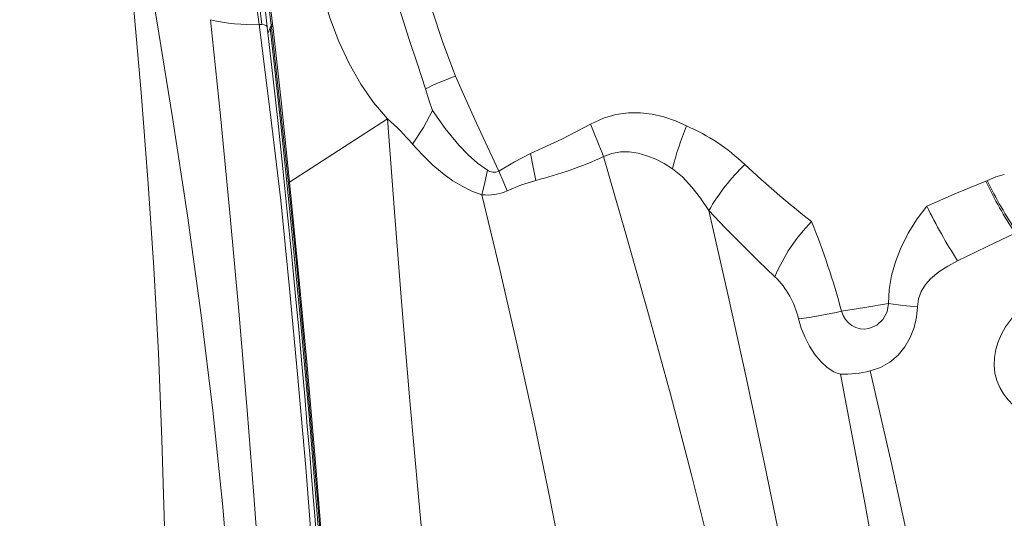
# Model space of a CAD drawing. Units: millimetres. Extents: x -11806 to 23313, y -4730 to 6761.
# Drawn here: x -9085 to -8659, y 5572 to 5788 of the extents above; entities that cross this region are included whole.
import ezdxf

# ---------------------------------------------------------------- set-up
doc = ezdxf.new("R2010")
doc.units = ezdxf.units.MM

msp = doc.modelspace()

# ---------------------------------------------------------------- linework, layer by layer
at = {"color": 7, "linetype": 'Continuous', "lineweight": 15}
for p, q in [((-8979.96, 5785.85), (-8981.11, 5785.84)), ((-8976.33, 5784.48), (-8975.88, 5785.54)), ((-8975.29, 5786.17), (-8975.19, 5785.27)), ((-8975.78, 5784.64), (-8976.33, 5784.48)), ((-8925.55, 5745.05), (-8967.9, 5717.59)), ((-8666.63, 5718.07), (-8666, 5718.37))]:
    msp.add_line(p, q, dxfattribs=at)
at = {"color": 8, "linetype": 'Continuous', "lineweight": 15}
msp.add_line((-8976.33, 5784.48), (-8977.25, 5782.27), dxfattribs=at)
at = {"color": 7, "linetype": 'Continuous', "lineweight": 15, "flags": 128}
for points in [[(-8979.96, 5785.85), (-8984.35, 5823.38), (-8988.92, 5860.45), (-8993.67, 5897.07), (-8998.58, 5933.2), (-9003.66, 5968.86), (-9008.81, 6003.39), (-9014.13, 6037.41), (-9019.6, 6070.89), (-9025.24, 6103.8), (-9031.15, 6136.68), (-9037.24, 6168.91), (-9043.49, 6200.44), (-9049.92, 6231.24), (-9056.52, 6261.27), (-9063.17, 6289.97), (-9069.98, 6317.86), (-9076.96, 6344.9), (-9084.1, 6371.04), (-9091.52, 6396.75)], [(-9043.63, 6193.89), (-9038.02, 6163.05), (-9032.51, 6131.53), (-9027.09, 6099.37), (-9021.75, 6066.6), (-9016.48, 6033.24), (-9011.28, 5999.33), (-9005.11, 5957.95), (-8998.99, 5915.86), (-8992.94, 5873.13), (-8986.96, 5829.78), (-8981.11, 5785.84)], [(-8975.88, 5785.54), (-8980.53, 5825.14), (-8985.36, 5864.07), (-8990.4, 5902.58), (-8995.63, 5940.6), (-9001.09, 5978.45), (-9006.65, 6015.04), (-9012.33, 6050.73), (-9018.15, 6085.52), (-9024.1, 6119.4)], [(-9023.11, 6120.61), (-9017.66, 6089.32), (-9012.36, 6057.49), (-9007.2, 6025.15), (-9002.2, 5992.31), (-8997.35, 5959.01), (-8991.48, 5916.78), (-8985.85, 5873.88), (-8980.45, 5830.34), (-8975.29, 5786.17)], [(-9022.04, 5568.39), (-9023.13, 5606.24), (-9024.68, 5643.61), (-9026.68, 5680.51), (-9029.07, 5716.95), (-9032.12, 5756.52), (-9035.56, 5795.56), (-9039.32, 5834.07), (-9043.33, 5872.07), (-9047.5, 5909.54)], [(-9045.92, 5909.16), (-9039.14, 5869.29), (-9032.23, 5828.75), (-9025.31, 5787.55), (-9018.55, 5745.68), (-9012.09, 5703.14), (-9006.12, 5659.97), (-9001.1, 5618.73), (-8996.82, 5577), (-8993.39, 5534.81), (-8990.93, 5492.19), (-8989.53, 5449.12), (-8989.26, 5409.68), (-8989.91, 5370.28), (-8991.37, 5330.98), (-8993.54, 5291.8), (-8996.32, 5252.78), (-8999.62, 5213.94), (-9003.35, 5175.3), (-9009.07, 5122.51), (-9015.29, 5070.14), (-9021.84, 5018.2), (-9028.58, 4966.69)], [(-8913.69, 5852.38), (-8914.48, 5846.36), (-8914.78, 5840.43), (-8914.69, 5834.62), (-8914.26, 5828.92), (-8912.61, 5817.83), (-8910.26, 5806.95), (-8906.36, 5792.57), (-8901.67, 5778.16), (-8896.16, 5763.47)], [(-8935.37, 5841.48), (-8933.53, 5835.39), (-8931.82, 5829.67), (-8930.07, 5823.84), (-8928.28, 5817.96), (-8926.46, 5812.09), (-8924.63, 5806.24), (-8922.79, 5800.36), (-8919.53, 5790), (-8916.14, 5779.46), (-8912.59, 5768.75), (-8909.07, 5758.01)], [(-8977.56, 5784.85), (-8979.83, 5804.63)], [(-8953.69, 5799.71), (-8950.43, 5788.8), (-8946.57, 5778.53), (-8942.12, 5768.95), (-8937.11, 5760.12), (-8931.58, 5752.13), (-8925.55, 5745.05)], [(-8959.69, 4966.77), (-8960.48, 5015.35), (-8961.33, 5063.76), (-8962.27, 5112.01), (-8963.34, 5160.06), (-8964.56, 5207.9), (-8965.65, 5245.32), (-8966.88, 5282.57), (-8968.24, 5319.61), (-8969.76, 5356.43), (-8971.45, 5392.99), (-8973.43, 5431.42), (-8975.62, 5469.51), (-8978.01, 5507.31), (-8980.6, 5544.8), (-8983.35, 5581.97), (-8986.27, 5618.81), (-8989.91, 5661.81), (-8993.76, 5704.33), (-8997.82, 5746.39), (-9002.13, 5787.97)], [(-8971.74, 5709.75), (-8974.02, 5728.92), (-8976.35, 5748), (-8981.11, 5785.84)], [(-8975.88, 5785.54), (-8975.66, 5785.86), (-8975.29, 5786.17)], [(-8956.43, 5565.56), (-8957.02, 5573.11), (-8957.68, 5581.34), (-8958.41, 5590.24), (-8959.21, 5599.82), (-8960.24, 5611.96), (-8961.37, 5625.01), (-8962.62, 5638.98), (-8963.98, 5653.83), (-8965.49, 5669.9), (-8967.14, 5686.88), (-8968.92, 5704.75), (-8970.84, 5723.5), (-8972.92, 5743.1), (-8975.15, 5763.55), (-8977.54, 5784.82)], [(-8953.32, 5540.37), (-8956.2, 5577.65), (-8959.29, 5614.66), (-8963.18, 5657.86), (-8967.32, 5700.57), (-8971.71, 5742.78), (-8976.33, 5784.48)], [(-8968.43, 5717.05), (-8970.81, 5739.69), (-8973.25, 5762.16), (-8975.78, 5784.64)], [(-8975.19, 5785.27), (-8971.47, 5751.6), (-8967.9, 5717.59)], [(-8896.16, 5763.47), (-8891.64, 5753.39), (-8886.99, 5743.2), (-8882.28, 5732.86), (-8877.44, 5722.36)], [(-8909.07, 5758.01), (-8907.6, 5753.34), (-8906.13, 5748.71)], [(-8906.13, 5748.71), (-8909.9, 5741.27), (-8914.72, 5734.15)], [(-8906.13, 5748.71), (-8900.56, 5740.83), (-8894.74, 5733.65), (-8890.71, 5729.45), (-8886.56, 5725.82), (-8882.34, 5722.89)], [(-8837.66, 5742.78), (-8832.15, 5745.38), (-8826.69, 5746.97), (-8821.33, 5747.71), (-8816.09, 5747.72), (-8810.96, 5747.09), (-8805.93, 5745.9), (-8801, 5744.18), (-8796.15, 5741.96)], [(-8836.48, 4966.36), (-8842.61, 5009.87), (-8848.75, 5053.63), (-8854.85, 5097.63), (-8860.91, 5141.86), (-8866.89, 5186.29), (-8871.52, 5221.3), (-8876.07, 5256.38), (-8880.54, 5291.52), (-8884.89, 5326.67), (-8889.13, 5361.8), (-8893.48, 5399.01), (-8897.65, 5436.12), (-8901.6, 5472.98), (-8905.33, 5509.45), (-8908.86, 5545.54), (-8912.19, 5581.27), (-8915.87, 5622.94), (-8919.3, 5664.12), (-8922.52, 5704.83), (-8925.55, 5745.05)], [(-8863.67, 5729.98), (-8850.17, 5736.28), (-8837.66, 5742.78)], [(-8837.66, 5742.78), (-8836.94, 5740.99), (-8836.22, 5739.19), (-8835.51, 5737.4), (-8834.79, 5735.62), (-8834.09, 5733.85), (-8833.39, 5732.1), (-8832.7, 5730.38), (-8832.03, 5728.67)], [(-8884.7, 5712.2), (-8889.04, 5713.79), (-8893.23, 5715.83), (-8897.25, 5718.24), (-8901.09, 5720.98), (-8905.93, 5725.02), (-8910.47, 5729.44), (-8914.72, 5734.15)], [(-8802.22, 5723.43), (-8805.81, 5725.72), (-8809.51, 5727.61), (-8813.28, 5729.09), (-8817.1, 5730.15), (-8820.94, 5730.72), (-8824.75, 5730.75), (-8828.48, 5730.11), (-8832.03, 5728.67)], [(-8877.44, 5722.36), (-8870.56, 5726.49), (-8863.67, 5729.98)], [(-8863.67, 5729.98), (-8862.45, 5724.08), (-8861.31, 5718.38)], [(-8832.03, 5728.67), (-8822.32, 5694.71), (-8812.66, 5660.4), (-8803.16, 5625.77), (-8793.96, 5590.83), (-8785.15, 5555.6), (-8776.84, 5520.08)], [(-8882.34, 5722.89), (-8883.47, 5717.43), (-8884.7, 5712.2)], [(-8877.44, 5722.36), (-8875.55, 5718.06), (-8873.7, 5713.92)], [(-8786.5, 5705.32), (-8790.09, 5710.63), (-8793.9, 5715.53), (-8797.94, 5719.87), (-8802.22, 5723.43)], [(-8967.9, 5717.59), (-8968.23, 5717.33), (-8968.43, 5717.05)], [(-8967.9, 5717.59), (-8963.99, 5678.13), (-8960.28, 5638.24), (-8956.79, 5597.93), (-8953.53, 5557.21), (-8950.51, 5516.1), (-8947.78, 5475.35), (-8945.31, 5434.26), (-8943.1, 5392.84), (-8941.14, 5351.16), (-8939.37, 5308.51), (-8937.82, 5265.68), (-8936.46, 5222.72), (-8935.26, 5179.66), (-8934.2, 5136.53), (-8932.99, 5079.98), (-8931.92, 5023.37), (-8930.95, 4966.75)], [(-8873.7, 5713.92), (-8867.57, 5716.42), (-8861.31, 5718.38)], [(-8666.63, 5718.07), (-8679.4, 5712.84), (-8692.23, 5707.26)], [(-8666, 5718.37), (-8662.38, 5719.9), (-8658.66, 5720.97)], [(-8952.96, 5542.93), (-8955.72, 5578.62), (-8958.65, 5613.77), (-8961.74, 5648.45), (-8964.99, 5682.75), (-8968.43, 5717.05)], [(-8936.29, 4966.83), (-8937.09, 5021.35), (-8937.97, 5075.63), (-8938.98, 5129.65), (-8940.16, 5183.37), (-8941.25, 5225.36), (-8942.5, 5267.12), (-8943.93, 5308.63), (-8945.58, 5349.85), (-8947.48, 5391.5), (-8949.65, 5432.78), (-8952.09, 5473.71), (-8954.8, 5514.36), (-8957.78, 5554.69), (-8960.94, 5593.98), (-8964.33, 5632.93), (-8967.93, 5671.52), (-8971.74, 5709.75)], [(-8884.7, 5712.2), (-8876.97, 5679.85), (-8869.43, 5647.02), (-8862.14, 5613.72), (-8855.16, 5579.98), (-8848.5, 5545.81), (-8842.19, 5511.23), (-8836.56, 5478.24), (-8831.25, 5444.89), (-8826.29, 5411.26), (-8821.67, 5377.55), (-8817.35, 5343.82), (-8812.24, 5300.91), (-8807.47, 5258.09), (-8802.98, 5215.42), (-8798.72, 5172.92), (-8794.64, 5130.63), (-8789.48, 5075.58), (-8784.46, 5020.93), (-8779.51, 4966.68)], [(-8786.5, 5705.32), (-8778.34, 5669.06), (-8770.27, 5632.51), (-8762.38, 5595.68), (-8754.77, 5558.56), (-8747.56, 5521.15)], [(-8757.91, 5676.64), (-8765.1, 5683.51), (-8772.25, 5690.61), (-8779.38, 5697.89), (-8786.5, 5705.32)], [(-8692.23, 5707.26), (-8696.36, 5701.75), (-8700.21, 5695.57), (-8703.64, 5688.7), (-8705.81, 5683.14), (-8707.48, 5677.26), (-8708.52, 5671.2), (-8708.84, 5665.13)], [(-8653.99, 5695.52), (-8666.43, 5689.55), (-8678.87, 5683.51)], [(-8678.87, 5683.51), (-8683.06, 5681.29), (-8686.99, 5678.75), (-8690.54, 5675.8), (-8692.82, 5673.24), (-8694.61, 5670.34), (-8695.77, 5667.11), (-8696.2, 5663.63)], [(-8708.84, 5665.13), (-8718.98, 5663.36), (-8729.08, 5661.71)], [(-8708.84, 5665.13), (-8709.41, 5661.4), (-8711.15, 5658.13), (-8713.87, 5655.65), (-8717.28, 5654.24), (-8719.14, 5654), (-8721.03, 5654.15), (-8722.87, 5654.67), (-8724.6, 5655.54), (-8726.14, 5656.74), (-8727.43, 5658.2), (-8728.43, 5659.89), (-8729.08, 5661.71)], [(-8696.2, 5663.63), (-8696.59, 5659.09), (-8697.64, 5654.63), (-8699.34, 5650.35), (-8701.68, 5646.35), (-8704.63, 5642.74), (-8708.18, 5639.69), (-8712.23, 5637.34), (-8716.65, 5635.85)], [(-8696.2, 5663.63), (-8702.57, 5664.26), (-8708.84, 5665.13)], [(-8648.81, 5666.02), (-8653.87, 5660.81), (-8658.16, 5654.97), (-8659.91, 5651.82), (-8661.33, 5648.53), (-8662.36, 5645.14), (-8662.95, 5641.7), (-8663.07, 5638.26), (-8662.71, 5634.91), (-8661.89, 5631.69), (-8660.63, 5628.68), (-8659, 5625.89), (-8657.04, 5623.34), (-8654.81, 5621.05), (-8652.34, 5619.02)], [(-8747.74, 5658.48), (-8746.49, 5654.36), (-8744.88, 5650.35), (-8742.91, 5646.53), (-8740.64, 5643.01), (-8738.1, 5639.91), (-8735.35, 5637.36), (-8732.46, 5635.51), (-8731.01, 5634.86), (-8729.56, 5634.48)], [(-8729.57, 5634.48), (-8718.9, 5578.08), (-8708.83, 5521.39)], [(-8716.65, 5635.85), (-8707.43, 5595.78), (-8698.74, 5555.46), (-8690.69, 5514.89), (-8683.37, 5474.06)]]:
    msp.add_lwpolyline(points, dxfattribs=at)
at = {"color": 8, "linetype": 'Continuous', "lineweight": 15, "flags": 128}
msp.add_lwpolyline([(-8977.59, 5784.81), (-8977.59, 5785), (-8978.04, 5785.45), (-8978.87, 5785.75), (-8979.96, 5785.85)], dxfattribs=at)
at = {"color": 7, "linetype": 'Continuous', "lineweight": 15}
for centre, radius, start, end in [((-8983.34, 5868.84), 83.03, 256.9199, 271.5399), ((-8974.41, 5783.95), 1.53, 120.7982, 153.5117), ((-8867.33, 5677.29), 90.88, 108.4933, 117.34), ((-8994.88, 5665.78), 105.36, 40.4622, 48.7961), ((-8683.86, 5694.92), 121.74, 157.2733, 166.4604), ((-8829.16, 5664.76), 83.96, 46.1157, 66.8481), ((-8906.02, 5892.46), 179.73, 284.4031, 294.3114), ((-8879.46, 5726.6), 4.7, 232.2494, 295.4874), ((-8706.61, 5659.09), 92.3, 134.1968, 149.9493), ((-8478.8, 6037.56), 427.64, 226.9075, 232.0087), ((-8506.08, 5793.19), 177.25, 205.0758, 213.4371), ((-8508.9, 5792.97), 173.92, 205.4013, 213.9276), ((-8882.23, 5732.4), 20.36, 263.0059, 294.7618), ((-8474.79, 5813.89), 242.17, 206.1216, 212.5722), ((-8689.12, 5648.14), 74.46, 135.2867, 157.5035), ((-9063.56, 5571.7), 346.38, 15.0619, 21.8348), ((-8783.04, 5650.63), 36.16, 12.5404, 45.9906), ((-8765.1, 5813.96), 156.44, 276.3707, 283.309), ((-8728.02, 5681.63), 47.17, 268.1312, 283.9406)]:
    msp.add_arc(centre, radius, start, end, dxfattribs=at)

doc.saveas('drawing.dxf')
